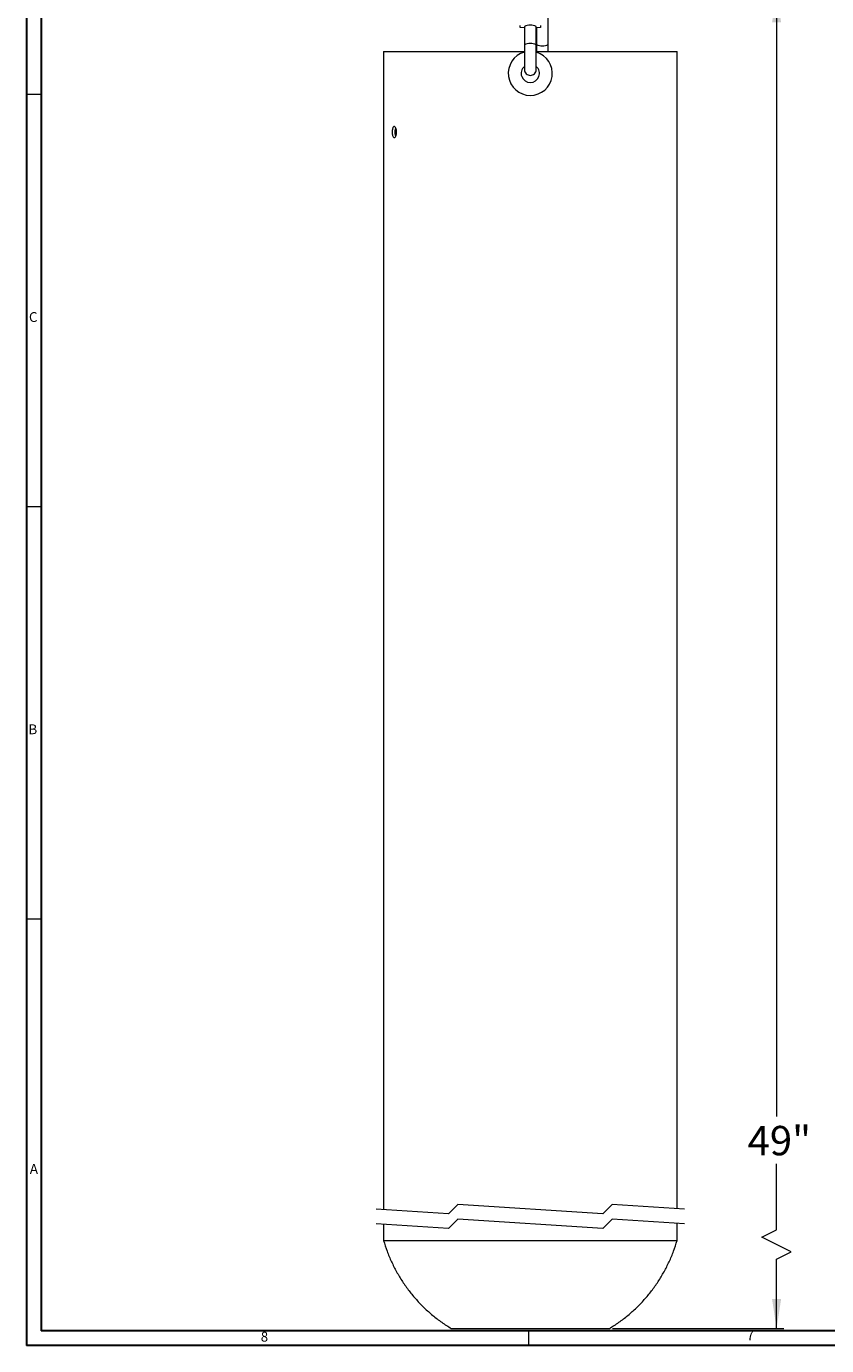
# Model space of a CAD drawing. Units: inches. Extents: x 0.3 to 67.7, y 0.2 to 54.6.
# Drawn here: x 0.3 to 13.9, y 0.2 to 22.6 of the extents above; entities that cross this region are included whole.
import ezdxf
from ezdxf.lldxf.tags import DXFTag

# ---------------------------------------------------------------- set-up
doc = ezdxf.new("R2010")
doc.units = ezdxf.units.IN
doc.header["$MEASUREMENT"] = 0
doc.styles.add('SLDTEXTSTYLE0', font='TXT', dxfattribs={"width": 0.75})
tags = doc.linetypes.add('HIDDEN', pattern=[0.075, 0.05, -0.025]).pattern_tags.tags
tags[6:7] = [DXFTag(74, 4), DXFTag(75, 0), DXFTag(340, '0'), DXFTag(46, 1.0), DXFTag(50, 0.0), DXFTag(44, 0.0), DXFTag(45, 0.0)]
tags[4:5] = [DXFTag(74, 4), DXFTag(75, 0), DXFTag(340, '0'), DXFTag(46, 1.0), DXFTag(50, 0.0), DXFTag(44, 0.0), DXFTag(45, 0.0)]
doc.dimstyles.new('SLDDIMSTYLE0', dxfattribs={"dimtxt": 0.5, "dimasz": 0.5, "dimexe": 0, "dimexo": 0.0625, "dimgap": 0.125, "dimtad": 0, "dimtih": 1, "dimtoh": 1, "dimrnd": 1e-09, "dimzin": 12, "dimdsep": 46, "dimtxsty": 'SLDTEXTSTYLE0', "dimsah": 1, "dimcen": 0.09, "dimadec": 0, "dimazin": 0, "dimtfac": 1, "dimtofl": 0, "dimtmove": 0, "dimatfit": 3, "dimfxl": 1, "dimtolj": 1, "dimtzin": 12, "dimarcsym": 0})

# ---------------------------------------------------------------- blocks, each defined once
blk = doc.blocks.new('*D13')
at = {"color": 7, "linetype": 'Continuous', "lineweight": 0}
for p, q in [((11.883, 23.195), (13.19, 23.195)), ((13.065, 23.195), (13.065, 4.065)), ((13.065, 2.131), (13.065, 3.258)), ((12.815, 2.006), (13.065, 2.131)), ((13.315, 1.756), (12.815, 2.006)), ((13.065, 1.631), (13.315, 1.756)), ((13.065, 0.452), (13.065, 1.631)), ((10.268, 0.452), (13.19, 0.452))]:
    blk.add_line(p, q, dxfattribs=at)
for points in [[(13.065, 23.195), (12.988, 22.695), (13.142, 22.695)], [(13.065, 0.452), (13.142, 0.952), (12.988, 0.952)]]:
    blk.add_solid(points, dxfattribs=at)
at = {"color": 7, "linetype": 'Continuous', "lineweight": 0, "insert": (12.572, 3.902), "char_height": 0.5, "attachment_point": 1, "style": 'SLDTEXTSTYLE0'}
blk.add_mtext('49"', dxfattribs=at)

msp = doc.modelspace()

# ---------------------------------------------------------------- linework, layer by layer
at = {"color": 7, "linetype": 'Continuous', "lineweight": 30}
for p, q in [((0.29, 43.911), (0.29, 0.161)), ((0.54, 43.661), (0.54, 0.411)), ((67.468, 0.411), (0.54, 0.411)), ((67.718, 0.161), (0.29, 0.161))]:
    msp.add_line(p, q, dxfattribs=at)
at = {"color": 7, "linetype": 'Continuous', "lineweight": 15}
for p, q in [((8.696, 22.61), (8.696, 22.645)), ((8.771, 22.602), (8.696, 22.61)), ((9.046, 22.61), (8.971, 22.602)), ((9.046, 22.645), (9.046, 22.61)), ((6.371, 22.202), (8.771, 22.202)), ((8.978, 22.202), (11.371, 22.202)), ((6.371, 1.952), (11.371, 1.952)), ((7.525, 0.452), (10.218, 0.452))]:
    msp.add_line(p, q, dxfattribs=at)
at = {"color": 7, "linetype": 'Continuous', "lineweight": 0}
for p, q in [((0.29, 21.471), (0.54, 21.471)), ((0.29, 14.451), (0.54, 14.451)), ((0.29, 7.431), (0.54, 7.431)), ((8.843, 0.411), (8.843, 0.161))]:
    msp.add_line(p, q, dxfattribs=at)
at = {"color": 7, "linetype": 'HIDDEN', "lineweight": 0}
for p, q in [((7.48, 2.406), (6.246, 2.484)), ((7.638, 2.563), (7.48, 2.406)), ((10.105, 2.406), (7.638, 2.563)), ((10.263, 2.563), (10.105, 2.406)), ((11.496, 2.484), (10.263, 2.563)), ((7.638, 2.313), (7.48, 2.156)), ((10.105, 2.156), (7.638, 2.313)), ((10.263, 2.313), (10.105, 2.156)), ((11.496, 2.234), (10.263, 2.313)), ((7.48, 2.156), (6.246, 2.234))]:
    msp.add_line(p, q, dxfattribs=at)
at = {"color": 7, "linetype": 'Continuous', "lineweight": 15}
for centre, radius, start, end in [((8.871, 22.403), 0.246, 66.0116, 113.9884), ((8.871, 22.09), 0.246, 66.0122, 113.9878), ((9.077, 22.541), 0.246, 246.0122, 293.9878), ((8.871, 21.827), 0.375, 105.4659, 270), ((8.871, 21.827), 0.375, 270, 73.5684), ((8.871, 21.827), 0.156, 129.8684, 50.1316)]:
    msp.add_arc(centre, radius, start, end, dxfattribs=at)
for points in [[(9.177, 22.317), (9.177, 23.327)], [(8.771, 22.628), (8.771, 22.315)], [(8.971, 22.315), (8.971, 22.628)], [(8.977, 22.603), (8.977, 22.317)], [(6.371, 22.202), (6.371, 2.476)], [(11.371, 2.492), (11.371, 22.202)], [(6.371, 2.226), (6.371, 1.952)], [(11.371, 1.952), (11.371, 2.242)]]:
    msp.add_open_spline(points, degree=1, dxfattribs=at)
for points, knots in [([(8.771, 22.315), (8.771, 22.289), (8.771, 22.237), (8.771, 22.161), (8.771, 22.089), (8.771, 22.025), (8.771, 21.971), (8.771, 21.931), (8.771, 21.906), (8.771, 21.895), (8.771, 21.892)], [0, 0, 0, 0, 0.185123, 0.368483, 0.541387, 0.695641, 0.823927, 0.92017, 0.979803, 1, 1, 1, 1]), ([(8.971, 21.892), (8.971, 21.895), (8.971, 21.906), (8.971, 21.931), (8.971, 21.971), (8.971, 22.025), (8.971, 22.089), (8.971, 22.161), (8.971, 22.237), (8.971, 22.289), (8.971, 22.315)], [0, 0, 0, 0, 0.020197, 0.07983, 0.176073, 0.304359, 0.458613, 0.631517, 0.814877, 1, 1, 1, 1]), ([(8.977, 22.317), (8.977, 22.305), (8.977, 22.273), (8.977, 22.235), (8.977, 22.208), (8.977, 22.202)], [0, 0, 0, 0, 0.297571, 0.841439, 1, 1, 1, 1]), ([(9.177, 22.202), (9.177, 22.217), (9.177, 22.253), (9.177, 22.311), (9.177, 22.376), (9.177, 22.42), (9.177, 22.442)], [0, 0, 0, 0, 0.182435, 0.450009, 0.727573, 1, 1, 1, 1]), ([(9.177, 22.202), (9.177, 22.211), (9.177, 22.242), (9.177, 22.28), (9.177, 22.309), (9.177, 22.317)], [0, 0, 0, 0, 0.2487, 0.799487, 1, 1, 1, 1]), ([(8.771, 21.892), (8.773, 21.879), (8.776, 21.853), (8.799, 21.82), (8.832, 21.798), (8.871, 21.79), (8.911, 21.798), (8.944, 21.82), (8.967, 21.853), (8.97, 21.879), (8.971, 21.892)], [0, 0, 0, 0, 0.125002, 0.250001, 0.375, 0.5, 0.624999, 0.749999, 0.874998, 1, 1, 1, 1]), ([(6.562, 20.736), (6.56, 20.734), (6.552, 20.731), (6.538, 20.74), (6.528, 20.758), (6.521, 20.783), (6.518, 20.812), (6.518, 20.842), (6.521, 20.87), (6.527, 20.893), (6.536, 20.911), (6.549, 20.922), (6.566, 20.919), (6.578, 20.902), (6.588, 20.879), (6.594, 20.85), (6.595, 20.82), (6.592, 20.792), (6.585, 20.768), (6.577, 20.748), (6.567, 20.739), (6.562, 20.736)], [0, 0, 0, 0, 0.020603, 0.053677, 0.10166, 0.164611, 0.234736, 0.304918, 0.370218, 0.427034, 0.472591, 0.506608, 0.538058, 0.582818, 0.644553, 0.71541, 0.7857, 0.850822, 0.909515, 0.960081, 1, 1, 1, 1]), ([(6.58, 20.759), (6.578, 20.767), (6.572, 20.784), (6.569, 20.813), (6.569, 20.842), (6.573, 20.869), (6.576, 20.887), (6.58, 20.895), (6.58, 20.895)], [0, 0, 0, 0, 0.179327, 0.397767, 0.615711, 0.818285, 0.994785, 1, 1, 1, 1]), ([(6.371, 1.952), (6.391, 1.89), (6.43, 1.767), (6.505, 1.589), (6.593, 1.416), (6.693, 1.25), (6.805, 1.092), (6.929, 0.943), (7.064, 0.803), (7.208, 0.674), (7.362, 0.556), (7.471, 0.486), (7.525, 0.452)], [0, 0, 0, 0, 0.0999999, 0.2000004, 0.3000004, 0.3999997, 0.4999995, 0.5999995, 0.6999998, 0.7999996, 0.8999997, 1, 1, 1, 1]), ([(10.218, 0.452), (10.272, 0.486), (10.381, 0.556), (10.535, 0.674), (10.679, 0.803), (10.814, 0.943), (10.938, 1.092), (11.05, 1.25), (11.15, 1.416), (11.238, 1.589), (11.313, 1.767), (11.352, 1.89), (11.371, 1.952)], [0, 0, 0, 0, 0.1, 0.2, 0.3, 0.400001, 0.500001, 0.6, 0.7, 0.8, 0.9, 1, 1, 1, 1])]:
    msp.add_open_spline(points, degree=3, knots=knots, dxfattribs=at)

# ---------------------------------------------------------------- texts
at = {"color": 7, "linetype": 'Continuous', "lineweight": 0, "char_height": 0.167, "attachment_point": 1, "style": 'SLDTEXTSTYLE0'}
for s, insert in [('C', (0.334, 17.761)), ('B', (0.325, 10.74)), ('A', (0.349, 3.253)), ('8', (4.281, 0.396)), ('7', (12.555, 0.419))]:
    msp.add_mtext(s, dxfattribs=dict(at, insert=insert))

# ---------------------------------------------------------------- dimensions: what is measured, and where the dimension line sits
at = {"color": 7, "linetype": 'Continuous', "lineweight": 0}
dim = msp.add_linear_dim(base=(13.065, 0.452), p1=(11.833, 23.195), p2=(10.218, 0.452), angle=90, text='49"', dimstyle='SLDDIMSTYLE0', dxfattribs=at)
dim.commit()
dim.dimension.update_dxf_attribs({"geometry": '*D13', "text_midpoint": (13.065, 3.661)})

doc.saveas('drawing.dxf')
